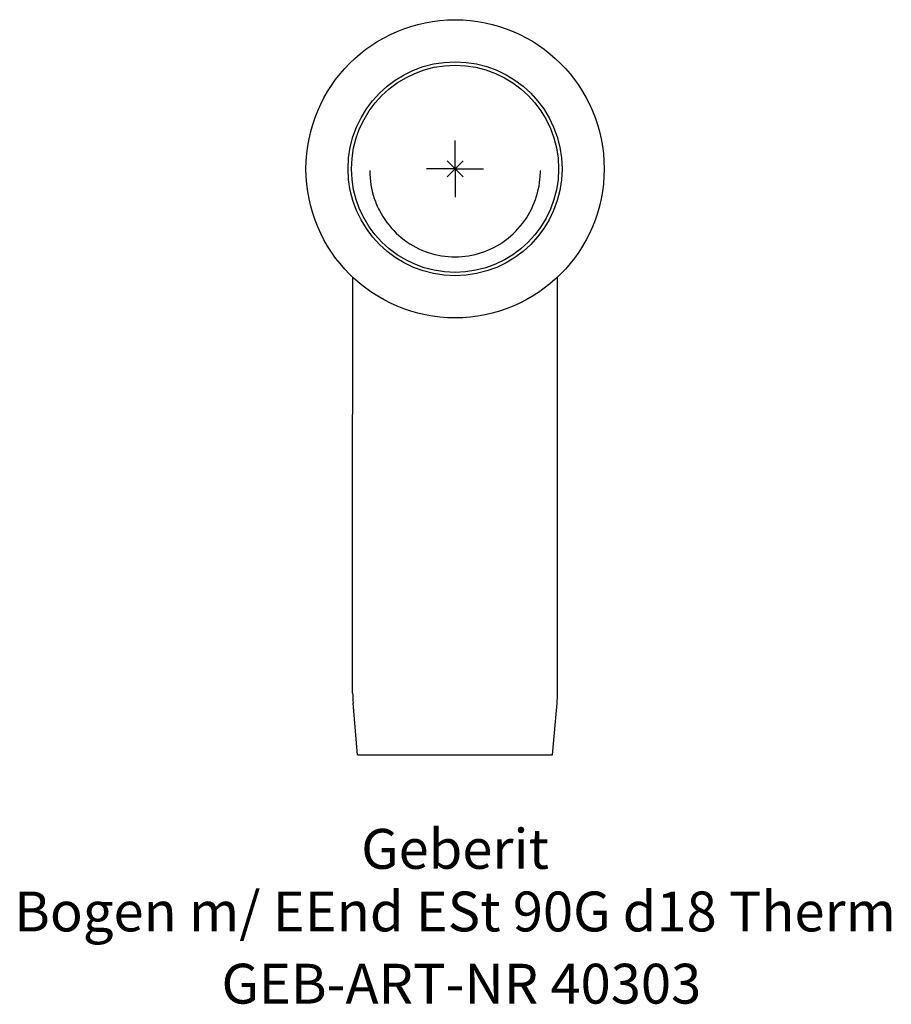
# Model space of a CAD drawing. Units: millimetres. Extents: x -38.3 to 38.3, y -73.4 to 13.1.
import ezdxf
from ezdxf.enums import TextEntityAlignment as Align

# ---------------------------------------------------------------- set-up
doc = ezdxf.new("R2010")
doc.units = ezdxf.units.MM
doc.layers.get('0').update_dxf_attribs({"linetype": 'CONTINUOUS'})
for name, color, linetype, lineweight in [('Arbeitspunkt(DIN)', 7, 'CONTINUOUS', 25), ('GEB-ART-NR', 1, 'CONTINUOUS', 18), ('GEB-BEZUG', 2, 'CONTINUOUS', 25), ('GEB-TEXT', 5, 'CONTINUOUS', 18)]:
    doc.layers.add(name, color=color, linetype=linetype, lineweight=lineweight)
doc.layers.add('GEB-KONTUR-A', color=5, linetype='CONTINUOUS')
doc.styles.get("Standard").update_dxf_attribs({"font": 'arial.ttf'})

# ---------------------------------------------------------------- blocks, each defined once
blk = doc.blocks.new('Einfügepunkt')
at = {"layer": 'GEB-BEZUG'}
for p, q in [((-0.707, -0.707), (0.707, 0.707)), ((-0.707, 0.707), (0.707, -0.707))]:
    blk.add_line(p, q, dxfattribs=at)

msp = doc.modelspace()

# ---------------------------------------------------------------- linework, layer by layer
at = {"layer": 'Arbeitspunkt(DIN)', "ltscale": 5}
for q in [(0, 2.5), (-2.5, 0), (0, -2.5), (2.5, 0)]:
    msp.add_line((0, 0), q, dxfattribs=at)
at = {"layer": 'GEB-KONTUR-A', "ltscale": 5}
for p, q in [((-9, -9.519), (-9, -21.6)), ((9, -21.6), (9, -9.519)), ((-9, -46.063), (-9, -21.6)), ((9, -46.063), (9, -21.6)), ((-8.563, -51.5), (-8.962, -46.935)), ((8.563, -51.5), (8.962, -46.935)), ((-8.563, -51.5), (8.563, -51.5))]:
    msp.add_line(p, q, dxfattribs=at)
for radius in [13.1, 9.4, 9.1]:
    msp.add_circle((0, 0), radius, dxfattribs=at)
for centre, start, end in [((1.002, -46.063), 180.0004, 184.9996), ((-1.002, -46.063), 355.0004, 359.9996)]:
    msp.add_arc(centre, 10.002, start, end, dxfattribs=at)
for points, knots in [([(-7.5, -0.163), (-7.5, -0.986), (-7.363, -1.818), (-6.978, -2.962), (-6.827, -3.318), (-6.651, -3.66)], [0, 0, 0, 0, 0.2466436, 0.2466436, 0.3620762, 0.3620762, 0.3620762, 0.3620762]), ([(-6.651, -3.66), (-6.273, -4.392), (-5.768, -5.07), (-4.595, -6.203), (-3.915, -6.675), (-2.466, -7.365), (-1.679, -7.594), (-0.104, -7.784), (0.703, -7.751), (2.245, -7.437), (2.998, -7.153), (4.366, -6.373), (4.997, -5.865), (6.066, -4.686), (6.514, -3.998), (7.168, -2.529), (7.381, -1.728), (7.487, -0.672), (7.5, -0.417), (7.5, -0.163)], [0, 0, 0, 0, 0.24709, 0.24709, 0.4892, 0.4892, 0.728691, 0.728691, 0.965084, 0.965084, 1.200599, 1.200599, 1.437683, 1.437683, 1.677986, 1.677986, 1.920394, 1.920394, 1.996559, 1.996559, 1.996559, 1.996559])]:
    msp.add_open_spline(points, degree=3, knots=knots, dxfattribs=at)

# ---------------------------------------------------------------- block references
at = {"ltscale": 5}
msp.add_blockref('Einfügepunkt', (0, 0), dxfattribs=at)

# ---------------------------------------------------------------- texts
at = {"layer": 'GEB-ART-NR'}
msp.add_text('GEB-ART-NR 40303', height=3.5, dxfattribs=at).set_placement((0.553, -73.343), align=Align.CENTER)
at = {"layer": 'GEB-TEXT'}
for s, p in [('Geberit', (0, -61.5)), ('Bogen m/ EEnd ESt 90G d18 Therm', (0, -67))]:
    msp.add_text(s, height=3.5, dxfattribs=at).set_placement(p, align=Align.CENTER)

doc.saveas('drawing.dxf')
